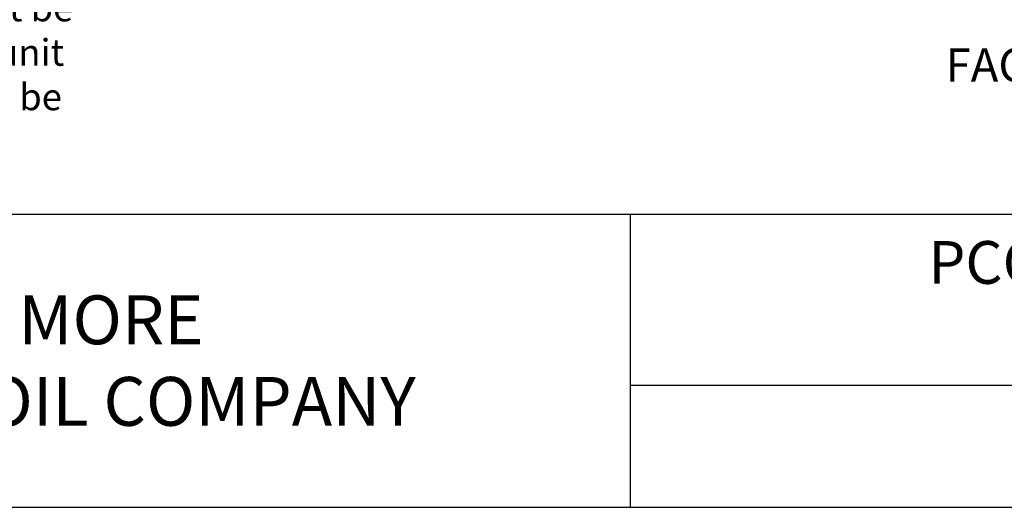
# Model space of a CAD drawing. Extents: x -49 to 1051, y -36 to 789.
# Drawn here: x 494 to 771, y -36 to 101 of the extents above; entities that cross this region are included whole.
import ezdxf
from ezdxf.enums import TextEntityAlignment as Align

# ---------------------------------------------------------------- set-up
doc = ezdxf.new("R2010")
doc.units = 0
doc.header["$LTSCALE"] = 32
doc.header["$MEASUREMENT"] = 0
doc.layers.get('0').update_dxf_attribs({"linetype": 'CONTINUOUS'})
doc.layers.add('RH-ALL', color=6, linetype='CONTINUOUS')
doc.layers.add('TEXT', color=4, linetype='CONTINUOUS')
doc.styles.add('BAC', font='swissc.ttf', dxfattribs={"width": 0.75})
doc.styles.add('BACtblk', font='swisscl.ttf')
doc.styles.add('BACtblkBold', font='swissck.ttf')
doc.styles.add('Current-ANSI-BAC Part', font='arial.ttf')
doc.styles.add('SUBTTF', font='ARIALN.TTF')

# ---------------------------------------------------------------- blocks, each defined once
blk = doc.blocks.new('border')
blk.add_line((0, 0), (1, 0))
blk = doc.blocks.new('bacstblk')
for p, q in [((0, 0.75), (10, 0.75)), ((6.5, 0.75), (6.5, 0)), ((6.5, 0.3125), (10, 0.3125))]:
    blk.add_line(p, q)
at = {"layer": 'TEXT', "color": 150, "style": 'BAC'}
for s, p in [('BALTIMORE', (4.4744, 0.4169)), ('AIRCOIL COMPANY', (4.4744, 0.2084))]:
    blk.add_text(s, height=0.125, dxfattribs=at).set_placement(p)
at = {"layer": 'TEXT', "color": 4, "style": 'BACtblkBold'}
for tag, height, p in [('MODEL1', 0.1094, (8.25, 0.5715)), ('MODEL2', 0.1094, (8.25, 0.384)), ('DWGNUM', 0.1406, (8.0938, 0.0312))]:
    blk.add_attdef(tag, text='', height=height, dxfattribs=at).set_placement(p, align=Align.CENTER)
for tag, p in [('DESC', (0.0625, 0.5312)), ('ORDER', (0.9643, 0.3438)), ('DATE', (0.5402, 0.0625))]:
    blk.add_attdef(tag, p, '', height=0.125, dxfattribs=at)
blk.add_attdef('REV', text='', height=0.1562, dxfattribs=at).set_placement((9.8438, 0.1562), align=Align.MIDDLE)
at = {"layer": 'TEXT', "color": 4, "style": 'BACtblk', "flags": 1}
blk.add_attdef('DWGBY', (2.0402, 0.0625), '', height=0.0938, dxfattribs=at)

msp = doc.modelspace()

# ---------------------------------------------------------------- block references
at = {"xscale": 1100, "yscale": 825.0000000000001, "zscale": 1100}
msp.add_blockref('border', (-48.8919, -36.0594), dxfattribs=at)
ref = msp.add_blockref('bacstblk', (-48.8919, -36.0594), dxfattribs=dict(xscale=110, yscale=110, zscale=110))
ref.add_attrib('MODEL1', 'PCC Evaporative Condensor', dxfattribs={"layer": 'TEXT', "color": 4, "height": 12.03125, "style": 'SUBTTF'}).set_placement((857.0805, 26.8082), align=Align.CENTER)

# ---------------------------------------------------------------- texts
at = {"color": 4, "insert": (276.5409, 308.1533), "char_height": 7.5, "width": 237.518905, "attachment_point": 1, "style": 'SUBTTF'}
msp.add_mtext('Notes\\P1) Drawings are not to scale. All dimensions are in feet and inches.\\P2) Unless otherwise indicated, connections 3" and smaller are MPT.  Connections 4" and larger are grooved to suit a mechanical coupling and beveled for welding.\\P3) Dimensions showing location of coil and basin connections are approximate and should not be used for prefabrication of connecting piping.\\P4) For weight loadings and support requirements, refer to the suggested steel support drawing.\\P5) Heaviest section is the combined weight of fan and coil sections, refer to the P-Series Counterflow Induced Draft Coil Products rigging and assembly manual for suggested lifting method.\\P6) The area above the discharge must be unobstructed.\\P7) Do not support piping from unit connections. All necessary piping supports to be supplied by others.\\P8) M = Motor location\\P', dxfattribs=at)
at = {"layer": 'RH-ALL', "color": 4, "insert": (754.9497, 93.0364), "char_height": 9.375, "width": 128.156653, "attachment_point": 1, "style": 'Current-ANSI-BAC Part'}
msp.add_mtext('FACE D', dxfattribs=at)

doc.saveas('drawing.dxf')
